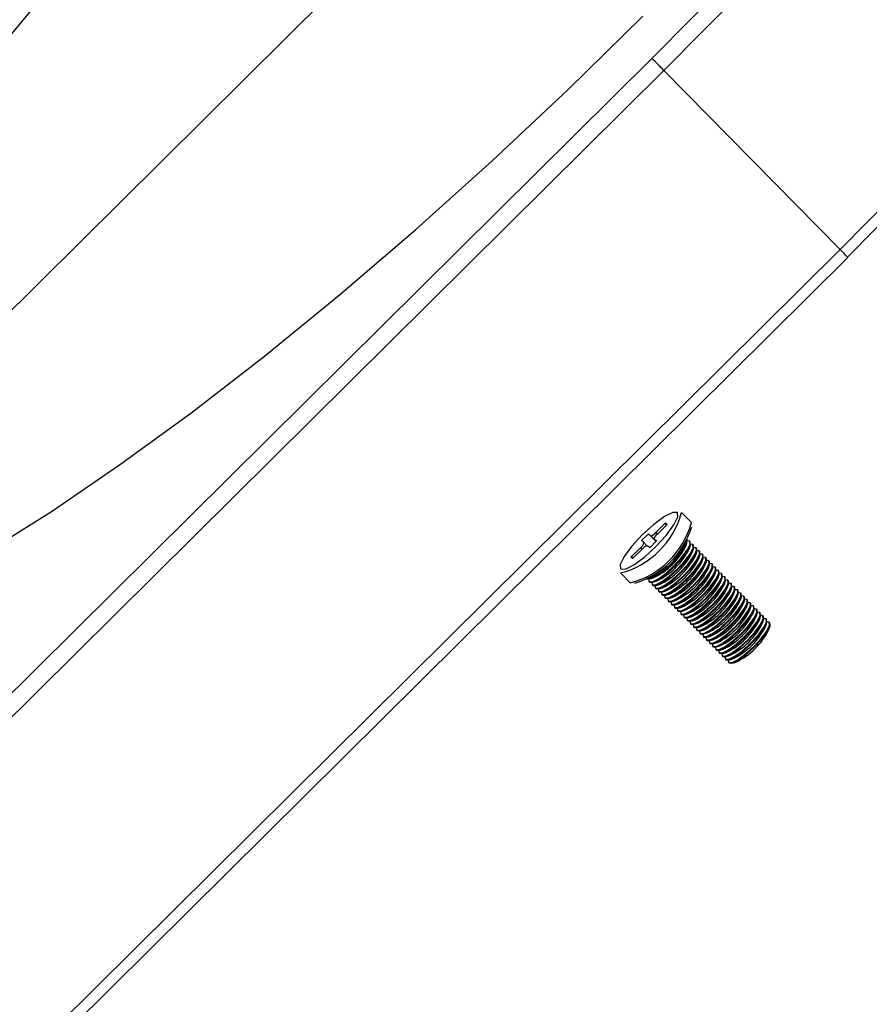
# Model space of a CAD drawing. Units: millimetres. Extents: x 6 to 552, y 6 to 425.
# Drawn here: x 116 to 145, y 336 to 371 of the extents above; entities that cross this region are included whole.
import ezdxf

# ---------------------------------------------------------------- set-up
doc = ezdxf.new("R2010")
doc.units = ezdxf.units.MM

msp = doc.modelspace()

# ---------------------------------------------------------------- linework, layer by layer
at = {"color": 7, "linetype": 'Continuous', "lineweight": 25}
for p, q in [((103.69, 349.052), (130.028, 375.164)), ((49.503, 281.951), (137.735, 369.426)), ((138.161, 369.005), (49.93, 281.53)), ((144.314, 362.752), (138.161, 369.005)), ((56.082, 275.276), (144.314, 362.752)), ((56.35, 274.995), (144.582, 362.47)), ((139.121, 353.212), (138.779, 353.559)), ((137.876, 352.862), (138.217, 353.2)), ((138.217, 353.2), (138.274, 353.15)), ((138.238, 353.114), (138.217, 353.2)), ((138.274, 353.15), (137.933, 352.812)), ((137.378, 352.582), (137.619, 352.822)), ((137.459, 352.512), (137.378, 352.582)), ((137.459, 352.512), (137.564, 352.404)), ((137.619, 352.822), (137.7, 352.751)), ((137.888, 352.553), (137.619, 352.822)), ((137.906, 352.571), (137.665, 352.332)), ((137.825, 352.642), (137.906, 352.571)), ((137.825, 352.642), (137.9, 352.565)), ((138.939, 352.414), (138.977, 352.529)), ((139.063, 352.558), (138.988, 352.571)), ((139.084, 352.537), (139.066, 352.555)), ((137.01, 352.003), (137.35, 352.341)), ((137.408, 352.291), (137.067, 351.953)), ((137.665, 352.332), (137.584, 352.403)), ((139.05, 352.301), (139.088, 352.416)), ((139.174, 352.445), (139.099, 352.458)), ((139.161, 352.188), (139.199, 352.303)), ((139.195, 352.424), (139.177, 352.442)), ((139.285, 352.332), (139.21, 352.345)), ((139.273, 352.075), (139.31, 352.19)), ((139.307, 352.311), (139.288, 352.329)), ((139.396, 352.219), (139.321, 352.232)), ((139.418, 352.198), (139.399, 352.216)), ((137.067, 351.953), (137.01, 352.003)), ((137.095, 351.981), (137.01, 352.003)), ((139.384, 351.962), (139.421, 352.077)), ((139.508, 352.106), (139.432, 352.119)), ((139.495, 351.849), (139.533, 351.964)), ((139.529, 352.085), (139.51, 352.103)), ((139.619, 351.993), (139.543, 352.006)), ((139.606, 351.736), (139.644, 351.851)), ((139.64, 351.972), (139.622, 351.99)), ((139.73, 351.88), (139.655, 351.893)), ((139.751, 351.859), (139.733, 351.877)), ((139.717, 351.623), (139.755, 351.738)), ((139.841, 351.767), (139.766, 351.78)), ((139.828, 351.51), (139.866, 351.625)), ((139.862, 351.746), (139.844, 351.765)), ((139.952, 351.654), (139.877, 351.667)), ((139.939, 351.397), (139.977, 351.512)), ((139.974, 351.633), (139.955, 351.652)), ((140.063, 351.541), (139.988, 351.554)), ((140.085, 351.52), (140.066, 351.539)), ((136.641, 351.455), (136.983, 351.108)), ((137.64, 351.153), (137.659, 351.134)), ((137.668, 351.241), (137.784, 351.277)), ((137.779, 351.128), (137.895, 351.164)), ((140.051, 351.284), (140.088, 351.399)), ((140.175, 351.428), (140.099, 351.441)), ((140.162, 351.171), (140.2, 351.286)), ((140.196, 351.407), (140.177, 351.426)), ((140.286, 351.315), (140.21, 351.328)), ((140.273, 351.058), (140.311, 351.173)), ((140.307, 351.294), (140.289, 351.313)), ((140.397, 351.202), (140.322, 351.215)), ((140.418, 351.181), (140.4, 351.2)), ((137.751, 351.04), (137.77, 351.021)), ((137.862, 350.927), (137.881, 350.908)), ((137.891, 351.015), (138.006, 351.051)), ((137.974, 350.814), (137.992, 350.795)), ((138.002, 350.902), (138.117, 350.938)), ((138.113, 350.789), (138.229, 350.825)), ((140.384, 350.945), (140.422, 351.06)), ((140.508, 351.089), (140.433, 351.102)), ((140.495, 350.832), (140.533, 350.947)), ((140.529, 351.068), (140.511, 351.087)), ((140.619, 350.976), (140.544, 350.989)), ((140.606, 350.719), (140.644, 350.834)), ((140.641, 350.955), (140.622, 350.974)), ((140.73, 350.863), (140.655, 350.876)), ((140.752, 350.842), (140.733, 350.861)), ((138.085, 350.701), (138.103, 350.682)), ((138.196, 350.588), (138.214, 350.569)), ((138.224, 350.676), (138.34, 350.712)), ((138.307, 350.475), (138.326, 350.456)), ((138.335, 350.563), (138.451, 350.599)), ((138.446, 350.45), (138.562, 350.486)), ((140.718, 350.606), (140.755, 350.721)), ((140.842, 350.75), (140.766, 350.763)), ((140.829, 350.493), (140.866, 350.608)), ((140.863, 350.729), (140.844, 350.748)), ((140.953, 350.637), (140.877, 350.65)), ((140.94, 350.38), (140.978, 350.495)), ((140.974, 350.616), (140.955, 350.635)), ((141.064, 350.524), (140.988, 350.537)), ((141.085, 350.503), (141.067, 350.522)), ((138.418, 350.362), (138.437, 350.343)), ((138.529, 350.249), (138.548, 350.23)), ((138.557, 350.337), (138.673, 350.373)), ((138.641, 350.136), (138.659, 350.117)), ((138.669, 350.224), (138.784, 350.26)), ((138.78, 350.111), (138.896, 350.147)), ((141.051, 350.267), (141.089, 350.382)), ((141.175, 350.411), (141.1, 350.425)), ((141.162, 350.154), (141.2, 350.269)), ((141.196, 350.39), (141.178, 350.409)), ((141.286, 350.298), (141.211, 350.312)), ((141.273, 350.041), (141.311, 350.156)), ((141.307, 350.277), (141.289, 350.296)), ((141.397, 350.185), (141.322, 350.199)), ((141.419, 350.164), (141.4, 350.183)), ((138.752, 350.023), (138.77, 350.004)), ((138.863, 349.91), (138.881, 349.891)), ((138.891, 349.998), (139.007, 350.034)), ((138.974, 349.797), (138.993, 349.778)), ((139.002, 349.886), (139.118, 349.921)), ((139.113, 349.773), (139.229, 349.808)), ((141.385, 349.928), (141.422, 350.043)), ((141.509, 350.072), (141.433, 350.086)), ((141.496, 349.815), (141.533, 349.93)), ((141.53, 350.051), (141.511, 350.07)), ((141.62, 349.96), (141.544, 349.973)), ((141.607, 349.702), (141.645, 349.817)), ((141.641, 349.938), (141.622, 349.957)), ((141.731, 349.847), (141.655, 349.86)), ((141.752, 349.825), (141.734, 349.844)), ((139.085, 349.684), (139.104, 349.665)), ((139.196, 349.571), (139.215, 349.552)), ((139.224, 349.66), (139.34, 349.695)), ((139.308, 349.458), (139.326, 349.439)), ((139.336, 349.547), (139.451, 349.582)), ((139.447, 349.434), (139.563, 349.469)), ((141.718, 349.589), (141.756, 349.704)), ((141.842, 349.734), (141.767, 349.747)), ((141.829, 349.476), (141.867, 349.591)), ((141.863, 349.712), (141.845, 349.731)), ((139.419, 349.345), (139.437, 349.326)), ((139.53, 349.232), (139.548, 349.213)), ((139.558, 349.321), (139.674, 349.356)), ((139.641, 349.119), (139.66, 349.1)), ((139.669, 349.208), (139.785, 349.244)), ((139.78, 349.095), (139.896, 349.131)), ((139.752, 349.006), (139.771, 348.987)), ((139.863, 348.893), (139.882, 348.874)), ((139.891, 348.982), (140.007, 349.018)), ((139.974, 348.78), (139.993, 348.761)), ((140.003, 348.869), (140.118, 348.905)), ((140.114, 348.756), (140.23, 348.792)), ((140.086, 348.667), (140.104, 348.648)), ((140.197, 348.554), (140.215, 348.535)), ((140.225, 348.643), (140.341, 348.679)), ((140.308, 348.441), (140.326, 348.422)), ((140.336, 348.53), (140.452, 348.566)), ((140.447, 348.417), (140.563, 348.453)), ((140.419, 348.328), (140.438, 348.309)), ((140.558, 348.304), (140.674, 348.34))]:
    msp.add_line(p, q, dxfattribs=at)
at = {"color": 8, "linetype": 'Continuous', "lineweight": 25}
for p, q in [((137.876, 352.862), (137.929, 352.808)), ((137.891, 352.557), (137.7, 352.751)), ((137.404, 352.287), (137.35, 352.341))]:
    msp.add_line(p, q, dxfattribs=at)
at = {"color": 8, "linetype": 'Continuous', "lineweight": 25, "flags": 128}
for points in [[(162.538, 405.71), (162.81, 404.739), (162.817, 403.502), (162.55, 402.025), (162.012, 400.322), (161.207, 398.408), (160.142, 396.297), (158.826, 394.009), (157.271, 391.563), (155.489, 388.98), (153.496, 386.281), (151.309, 383.491), (148.946, 380.632), (146.428, 377.729), (143.776, 374.807), (141.012, 371.891), (138.161, 369.005)], [(144.314, 362.752), (147.165, 365.637), (149.928, 368.554), (152.58, 371.476), (155.098, 374.378), (157.461, 377.237), (159.649, 380.028), (161.642, 382.726), (163.424, 385.31), (164.979, 387.756), (166.295, 390.044), (167.36, 392.154), (168.165, 394.069), (168.703, 395.772), (168.97, 397.249), (168.963, 398.486), (168.682, 399.474), (168.645, 399.547)]]:
    msp.add_lwpolyline(points, dxfattribs=at)
at = {"color": 7, "linetype": 'Continuous', "lineweight": 25, "flags": 128}
for points in [[(137.735, 369.426), (140.554, 372.279), (143.286, 375.162), (145.907, 378.051), (148.397, 380.921), (150.733, 383.747), (152.895, 386.506), (154.866, 389.174), (156.627, 391.728), (158.165, 394.146), (159.466, 396.408), (160.519, 398.494), (161.315, 400.388), (161.847, 402.071), (162.111, 403.531), (162.109, 404.71)], [(153.708, 402.036), (152.96, 401.75), (151.105, 400.919), (149.071, 399.852), (146.878, 398.557), (144.545, 397.047), (142.092, 395.336), (139.544, 393.438), (136.921, 391.372), (134.249, 389.155), (131.551, 386.809), (128.852, 384.353), (126.176, 381.811), (123.548, 379.205), (120.991, 376.559), (118.528, 373.897), (116.182, 371.244), (113.974, 368.622)], [(168.792, 395.592), (168.683, 395.123), (168.151, 393.439), (167.355, 391.546), (166.303, 389.46), (165.002, 387.198), (163.464, 384.78), (161.702, 382.226), (159.732, 379.558), (157.569, 376.799), (155.233, 373.973), (152.744, 371.103), (150.122, 368.214), (147.39, 365.331), (144.571, 362.478)], [(114.513, 352.191), (116.769, 353.604), (119.152, 355.225), (121.64, 357.038), (124.209, 359.026), (126.836, 361.172), (129.497, 363.454), (132.166, 365.852), (134.818, 368.343), (137.429, 370.903)], [(136.648, 351.591), (136.814, 351.587), (137.106, 351.734), (137.48, 352.009), (137.878, 352.371), (138.241, 352.763), (138.512, 353.128), (138.651, 353.408), (138.636, 353.562), (138.47, 353.566), (138.178, 353.419), (137.804, 353.144), (137.406, 352.783), (137.043, 352.39), (136.772, 352.026), (136.633, 351.745), (136.648, 351.591)], [(137.626, 351.231), (137.643, 351.15), (137.762, 351.147), (137.97, 351.252), (138.237, 351.449), (138.522, 351.707), (138.781, 351.987), (138.974, 352.248), (139.074, 352.448), (139.063, 352.558), (139.063, 352.558)], [(137.659, 351.134), (137.661, 351.131), (137.78, 351.128), (137.989, 351.233), (138.256, 351.43), (138.54, 351.688), (138.799, 351.969), (138.993, 352.229), (139.092, 352.429), (139.082, 352.539), (139.082, 352.539)], [(137.737, 351.118), (137.754, 351.037), (137.873, 351.034), (138.081, 351.139), (138.348, 351.336), (138.633, 351.594), (138.892, 351.874), (139.086, 352.135), (139.185, 352.335), (139.174, 352.445), (139.174, 352.445)], [(137.77, 351.021), (137.773, 351.018), (137.891, 351.015), (138.1, 351.12), (138.367, 351.317), (138.651, 351.575), (138.91, 351.856), (139.104, 352.116), (139.203, 352.316), (139.193, 352.426)], [(137.848, 351.005), (137.865, 350.924), (137.984, 350.921), (138.193, 351.026), (138.459, 351.223), (138.744, 351.481), (139.003, 351.761), (139.197, 352.022), (139.296, 352.222), (139.285, 352.332), (139.285, 352.332)], [(137.881, 350.908), (137.884, 350.905), (138.002, 350.903), (138.211, 351.007), (138.478, 351.204), (138.763, 351.462), (139.021, 351.743), (139.215, 352.003), (139.314, 352.203), (139.304, 352.313), (139.304, 352.313)], [(137.959, 350.892), (137.976, 350.811), (138.095, 350.808), (138.304, 350.913), (138.571, 351.11), (138.855, 351.368), (139.114, 351.648), (139.308, 351.909), (139.407, 352.109), (139.396, 352.219), (139.396, 352.219)], [(137.992, 350.795), (137.995, 350.792), (138.114, 350.79), (138.322, 350.894), (138.589, 351.091), (138.874, 351.349), (139.133, 351.63), (139.326, 351.89), (139.426, 352.09), (139.415, 352.2)], [(138.07, 350.779), (138.088, 350.698), (138.206, 350.695), (138.415, 350.8), (138.682, 350.997), (138.966, 351.255), (139.225, 351.535), (139.419, 351.796), (139.518, 351.996), (139.508, 352.106), (139.508, 352.106)], [(138.103, 350.682), (138.106, 350.679), (138.225, 350.677), (138.433, 350.781), (138.7, 350.978), (138.985, 351.236), (139.244, 351.517), (139.438, 351.777), (139.537, 351.977), (139.526, 352.087), (139.526, 352.087)], [(138.182, 350.666), (138.199, 350.585), (138.317, 350.582), (138.526, 350.687), (138.793, 350.884), (139.078, 351.142), (139.336, 351.423), (139.53, 351.683), (139.629, 351.883), (139.619, 351.993), (139.619, 351.993)], [(138.214, 350.569), (138.217, 350.566), (138.336, 350.564), (138.545, 350.668), (138.811, 350.865), (139.096, 351.123), (139.355, 351.404), (139.549, 351.664), (139.648, 351.864), (139.637, 351.974), (139.637, 351.974)], [(138.293, 350.553), (138.31, 350.472), (138.429, 350.469), (138.637, 350.574), (138.904, 350.771), (139.189, 351.029), (139.448, 351.31), (139.641, 351.57), (139.741, 351.77), (139.73, 351.88)], [(138.326, 350.456), (138.328, 350.453), (138.447, 350.451), (138.656, 350.555), (138.923, 350.752), (139.207, 351.01), (139.466, 351.291), (139.66, 351.551), (139.759, 351.751), (139.748, 351.861), (139.748, 351.861)], [(138.404, 350.44), (138.421, 350.359), (138.54, 350.356), (138.748, 350.461), (139.015, 350.658), (139.3, 350.916), (139.559, 351.197), (139.752, 351.457), (139.852, 351.657), (139.841, 351.767), (139.841, 351.767)], [(138.437, 350.343), (138.44, 350.34), (138.558, 350.338), (138.767, 350.442), (139.034, 350.639), (139.318, 350.897), (139.577, 351.178), (139.771, 351.438), (139.87, 351.638), (139.86, 351.748), (139.86, 351.748)], [(138.515, 350.327), (138.532, 350.246), (138.651, 350.243), (138.86, 350.348), (139.126, 350.545), (139.411, 350.803), (139.67, 351.084), (139.864, 351.344), (139.963, 351.544), (139.952, 351.654), (139.952, 351.654)], [(138.548, 350.23), (138.551, 350.227), (138.669, 350.225), (138.878, 350.329), (139.145, 350.526), (139.43, 350.784), (139.688, 351.065), (139.882, 351.325), (139.981, 351.525), (139.971, 351.635), (139.971, 351.635)], [(138.626, 350.214), (138.643, 350.133), (138.762, 350.131), (138.971, 350.235), (139.238, 350.432), (139.522, 350.69), (139.781, 350.971), (139.975, 351.231), (140.074, 351.431), (140.063, 351.541)], [(138.659, 350.117), (138.662, 350.114), (138.781, 350.112), (138.989, 350.217), (139.256, 350.413), (139.541, 350.671), (139.8, 350.952), (139.993, 351.212), (140.093, 351.412), (140.082, 351.522)], [(138.737, 350.101), (138.755, 350.02), (138.873, 350.018), (139.082, 350.122), (139.349, 350.319), (139.633, 350.577), (139.892, 350.858), (140.086, 351.118), (140.185, 351.318), (140.175, 351.428), (140.175, 351.428)], [(138.77, 350.004), (138.773, 350.001), (138.892, 349.999), (139.1, 350.104), (139.367, 350.3), (139.652, 350.558), (139.911, 350.839), (140.105, 351.099), (140.204, 351.299), (140.193, 351.409), (140.193, 351.409)], [(138.848, 349.988), (138.866, 349.907), (138.984, 349.905), (139.193, 350.009), (139.46, 350.206), (139.744, 350.464), (140.003, 350.745), (140.197, 351.005), (140.296, 351.205), (140.286, 351.315), (140.286, 351.315)], [(138.881, 349.891), (138.884, 349.888), (139.003, 349.886), (139.212, 349.991), (139.478, 350.187), (139.763, 350.445), (140.022, 350.726), (140.216, 350.986), (140.315, 351.186), (140.304, 351.296), (140.304, 351.296)], [(138.96, 349.875), (138.977, 349.794), (139.095, 349.792), (139.304, 349.896), (139.571, 350.093), (139.856, 350.351), (140.115, 350.632), (140.308, 350.892), (140.407, 351.092), (140.397, 351.202)], [(138.993, 349.778), (138.995, 349.775), (139.114, 349.773), (139.323, 349.878), (139.59, 350.074), (139.874, 350.332), (140.133, 350.613), (140.327, 350.873), (140.426, 351.073), (140.415, 351.183), (140.415, 351.183)], [(139.071, 349.762), (139.088, 349.681), (139.207, 349.679), (139.415, 349.783), (139.682, 349.98), (139.967, 350.238), (140.226, 350.519), (140.419, 350.779), (140.519, 350.979), (140.508, 351.089), (140.508, 351.089)], [(139.104, 349.665), (139.107, 349.663), (139.225, 349.66), (139.434, 349.765), (139.701, 349.961), (139.985, 350.219), (140.244, 350.5), (140.438, 350.76), (140.537, 350.961), (140.527, 351.07), (140.527, 351.07)], [(139.182, 349.649), (139.199, 349.568), (139.318, 349.566), (139.526, 349.67), (139.793, 349.867), (140.078, 350.125), (140.337, 350.406), (140.531, 350.666), (140.63, 350.866), (140.619, 350.976)], [(139.215, 349.552), (139.218, 349.55), (139.336, 349.547), (139.545, 349.652), (139.812, 349.848), (140.096, 350.106), (140.355, 350.387), (140.549, 350.647), (140.648, 350.848), (140.638, 350.957)], [(139.293, 349.536), (139.31, 349.455), (139.429, 349.453), (139.638, 349.557), (139.905, 349.754), (140.189, 350.012), (140.448, 350.293), (140.642, 350.553), (140.741, 350.753), (140.73, 350.863), (140.73, 350.863)], [(139.326, 349.439), (139.329, 349.437), (139.447, 349.434), (139.656, 349.539), (139.923, 349.735), (140.208, 349.993), (140.467, 350.274), (140.66, 350.534), (140.759, 350.735), (140.749, 350.844), (140.749, 350.844)], [(139.404, 349.423), (139.421, 349.342), (139.54, 349.34), (139.749, 349.445), (140.016, 349.641), (140.3, 349.899), (140.559, 350.18), (140.753, 350.44), (140.852, 350.64), (140.842, 350.75), (140.842, 350.75)], [(139.437, 349.326), (139.44, 349.324), (139.559, 349.321), (139.767, 349.426), (140.034, 349.622), (140.319, 349.88), (140.578, 350.161), (140.771, 350.421), (140.871, 350.622), (140.86, 350.732)], [(139.515, 349.31), (139.533, 349.229), (139.651, 349.227), (139.86, 349.332), (140.127, 349.528), (140.411, 349.786), (140.67, 350.067), (140.864, 350.327), (140.963, 350.527), (140.953, 350.637), (140.953, 350.637)], [(139.548, 349.213), (139.551, 349.211), (139.67, 349.208), (139.878, 349.313), (140.145, 349.509), (140.43, 349.767), (140.689, 350.048), (140.883, 350.308), (140.982, 350.509), (140.971, 350.619)], [(139.627, 349.198), (139.644, 349.116), (139.762, 349.114), (139.971, 349.219), (140.238, 349.415), (140.523, 349.673), (140.781, 349.954), (140.975, 350.214), (141.074, 350.414), (141.064, 350.524), (141.064, 350.524)], [(139.66, 349.1), (139.662, 349.098), (139.781, 349.095), (139.99, 349.2), (140.257, 349.396), (140.541, 349.654), (140.8, 349.935), (140.994, 350.195), (141.093, 350.396), (141.082, 350.506), (141.082, 350.506)], [(139.738, 349.085), (139.755, 349.003), (139.874, 349.001), (140.082, 349.106), (140.349, 349.302), (140.634, 349.56), (140.893, 349.841), (141.086, 350.101), (141.186, 350.301), (141.175, 350.411), (141.175, 350.411)], [(139.771, 348.987), (139.773, 348.985), (139.892, 348.982), (140.101, 349.087), (140.368, 349.283), (140.652, 349.541), (140.911, 349.822), (141.105, 350.082), (141.204, 350.283), (141.194, 350.393), (141.194, 350.393)], [(139.849, 348.972), (139.866, 348.891), (139.985, 348.888), (140.193, 348.993), (140.46, 349.189), (140.745, 349.447), (141.004, 349.728), (141.198, 349.988), (141.297, 350.189), (141.286, 350.298), (141.286, 350.298)], [(139.882, 348.874), (139.885, 348.872), (140.003, 348.869), (140.212, 348.974), (140.479, 349.17), (140.763, 349.428), (141.022, 349.709), (141.216, 349.969), (141.315, 350.17), (141.305, 350.28), (141.305, 350.28)], [(139.96, 348.859), (139.977, 348.778), (140.096, 348.775), (140.305, 348.88), (140.572, 349.076), (140.856, 349.334), (141.115, 349.615), (141.309, 349.875), (141.408, 350.076), (141.397, 350.185)], [(139.993, 348.761), (139.996, 348.759), (140.114, 348.756), (140.323, 348.861), (140.59, 349.057), (140.875, 349.315), (141.133, 349.596), (141.327, 349.856), (141.426, 350.057), (141.416, 350.167)], [(140.071, 348.746), (140.088, 348.665), (140.207, 348.662), (140.416, 348.767), (140.683, 348.963), (140.967, 349.221), (141.226, 349.502), (141.42, 349.762), (141.519, 349.963), (141.509, 350.072), (141.509, 350.072)], [(140.104, 348.648), (140.107, 348.646), (140.226, 348.643), (140.434, 348.748), (140.701, 348.944), (140.986, 349.202), (141.245, 349.483), (141.438, 349.743), (141.538, 349.944), (141.527, 350.054)], [(140.182, 348.633), (140.2, 348.552), (140.318, 348.549), (140.527, 348.654), (140.794, 348.85), (141.078, 349.108), (141.337, 349.389), (141.531, 349.649), (141.63, 349.85), (141.62, 349.96)], [(140.215, 348.535), (140.218, 348.533), (140.337, 348.53), (140.545, 348.635), (140.812, 348.831), (141.097, 349.089), (141.356, 349.37), (141.55, 349.63), (141.649, 349.831), (141.638, 349.941), (141.638, 349.941)], [(140.294, 348.52), (140.311, 348.439), (140.429, 348.436), (140.638, 348.541), (140.905, 348.737), (141.19, 348.995), (141.448, 349.276), (141.642, 349.536), (141.741, 349.737), (141.731, 349.847), (141.731, 349.847)], [(140.326, 348.422), (140.329, 348.42), (140.448, 348.417), (140.657, 348.522), (140.924, 348.718), (141.208, 348.977), (141.467, 349.257), (141.661, 349.517), (141.76, 349.718), (141.749, 349.828), (141.749, 349.828)], [(140.405, 348.407), (140.422, 348.326), (140.541, 348.323), (140.749, 348.428), (141.016, 348.624), (141.301, 348.882), (141.56, 349.163), (141.753, 349.423), (141.853, 349.624), (141.842, 349.734)], [(140.438, 348.309), (140.44, 348.307), (140.559, 348.304), (140.768, 348.409), (141.035, 348.605), (141.319, 348.864), (141.578, 349.144), (141.772, 349.404), (141.871, 349.605), (141.861, 349.715), (141.861, 349.715)]]:
    msp.add_lwpolyline(points, dxfattribs=at)
at = {"color": 7, "linetype": 'Continuous', "lineweight": 25}
for centre, radius, start, end in [((127.912, 359.055), 14.285, 44.149, 46.5521), ((135.888, 354.353), 2.999, 284.6335, 344.6551), ((136.229, 354.005), 2.999, 284.6335, 344.6551), ((136.27, 353.971), 3.007, 286.8914, 342.1791), ((137.652, 353.022), 0.275, 280.1333, 324.5765), ((137.213, 352.548), 0.249, 303.6137, 351.4804), ((136.925, 353.306), 2.167, 287.1806, 341.8898), ((136.695, 353.539), 2.457, 291.2179, 337.8525), ((138.071, 352.605), 0.249, 123.6137, 171.4804), ((137.632, 352.132), 0.275, 100.1333, 144.5765), ((136.725, 353.509), 2.471, 295.3924, 333.678), ((136.836, 353.396), 2.471, 295.3924, 333.678), ((136.947, 353.283), 2.471, 295.3924, 333.678), ((137.058, 353.17), 2.471, 295.3924, 333.678), ((137.169, 353.057), 2.471, 295.3924, 333.678), ((137.28, 352.944), 2.471, 295.3924, 333.678), ((137.392, 352.831), 2.471, 295.3924, 333.678), ((137.503, 352.718), 2.471, 295.3924, 333.678), ((137.614, 352.605), 2.471, 295.3924, 333.678), ((137.725, 352.492), 2.471, 295.3924, 333.678), ((137.836, 352.379), 2.471, 295.3924, 333.678), ((137.947, 352.266), 2.471, 295.3924, 333.678), ((138.058, 352.153), 2.471, 295.3924, 333.678), ((138.17, 352.04), 2.471, 295.3924, 333.678), ((138.281, 351.927), 2.471, 295.3924, 333.678), ((138.392, 351.814), 2.471, 295.3924, 333.678), ((138.503, 351.701), 2.471, 295.3924, 333.678), ((138.614, 351.588), 2.471, 295.3924, 333.678), ((138.725, 351.475), 2.471, 295.3924, 333.678), ((138.837, 351.362), 2.471, 295.3924, 333.678), ((138.948, 351.249), 2.471, 295.3924, 333.678), ((139.059, 351.137), 2.471, 295.3924, 333.678), ((139.17, 351.024), 2.471, 295.3924, 333.678), ((139.281, 350.911), 2.471, 295.3924, 333.678), ((139.392, 350.798), 2.471, 295.3924, 333.678), ((139.504, 350.685), 2.471, 295.3924, 333.678), ((139.615, 350.572), 2.471, 295.3924, 333.678)]:
    msp.add_arc(centre, radius, start, end, dxfattribs=at)
at = {"color": 8, "linetype": 'Continuous', "lineweight": 25}
msp.add_arc((141.27, 359.589), 4.39, 41.023, 46.0941, dxfattribs=at)

doc.saveas('drawing.dxf')
